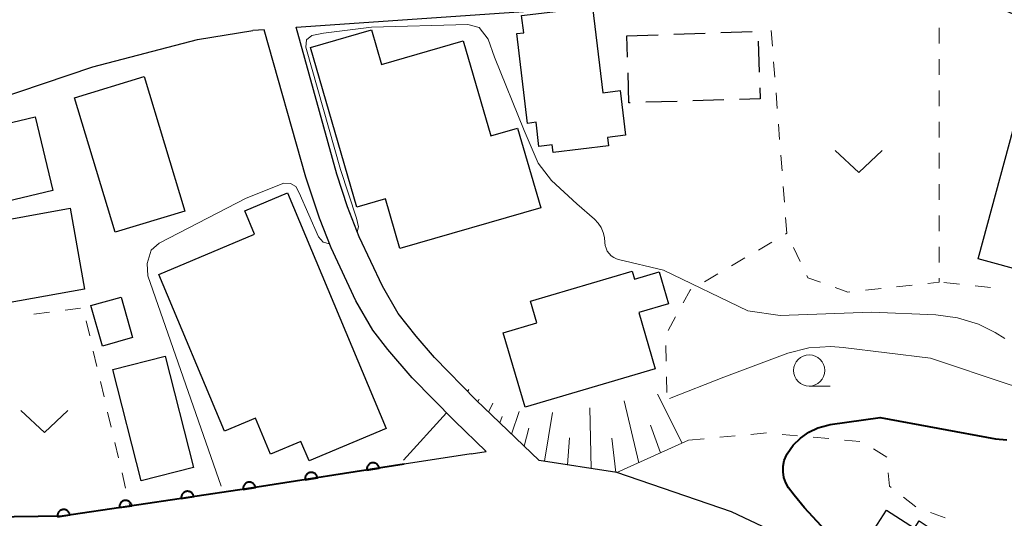
# Model space of a CAD drawing. Units: metres. Extents: x -79834 to -77999, y 36000 to 37500.
# Drawn here: x -79168 to -79089, y 36326 to 36366 of the extents above; entities that cross this region are included whole.
import ezdxf

# ---------------------------------------------------------------- set-up
doc = ezdxf.new("R2010")
doc.units = ezdxf.units.M
for name, color, linetype, lineweight in [('210100_道路縁(街区線)', 7, 'Continuous', 30), ('300100_普通建物', 7, 'Continuous', 30), ('300300_普通無壁舎', 7, 'Continuous', 30), ('610111_人工斜面(上)', 7, 'Continuous', 30), ('610199_人工斜面(ヒゲ)', 7, 'Continuous', 30), ('611100_コンクリート被覆(直落)', 7, 'Continuous', 30), ('630100_植生界', 7, 'Continuous', 30), ('631300_畑', 7, 'Continuous', 13), ('633100_広葉樹林', 7, 'Continuous', 13), ('710100_等高線(計曲線)', 7, 'Continuous', 40), ('710200_等高線(主曲線)', 7, 'Continuous', 13)]:
    doc.layers.add(name, color=color, linetype=linetype, lineweight=lineweight)

msp = doc.modelspace()

# ---------------------------------------------------------------- linework, layer by layer
at = {"layer": '210100_道路縁(街区線)', "linetype": 'Continuous', "lineweight": 30, "flags": 128}
for points in [[(-79131.69, 36330.99), (-79137.05, 36330.16), (-79149.64, 36328.19), (-79158.95, 36326.81), (-79164.37, 36326.02), (-79170.14, 36325.93), (-79173.6, 36325.87), (-79182.56, 36327.08), (-79191.81, 36328.56), (-79198.67, 36331.37), (-79198.27, 36352.67), (-79182.41, 36360.46), (-79173.91, 36365.81), (-79169.8, 36368.41), (-79169.1, 36367.73), (-79169.11, 36367.18), (-79169.17, 36363.97), (-79169.66, 36362.93), (-79172, 36361.95), (-79174.19, 36361.03)], [(-79145.66, 36365.08), (-79112.43, 36367.39), (-79107.93, 36367.58), (-79100.83, 36367.87), (-79095.37, 36367.72), (-79094.29, 36367.53), (-79089.81, 36366.74), (-79083.8, 36364.22), (-79075.87, 36359.7), (-79062.79, 36350.3), (-79058.84, 36347.16), (-79054.39, 36341.83), (-79051.04, 36336.85)], [(-79173.85, 36357.89), (-79161.91, 36361.91), (-79153.56, 36364.1), (-79149.14, 36364.81)], [(-79148.21, 36364.88), (-79149.14, 36364.81)], [(-79130.49, 36331.18), (-79133.03, 36333.62), (-79136.4, 36337.07), (-79138.34, 36339.32), (-79139.54, 36340.87), (-79140.89, 36343.21), (-79142.87, 36347.45), (-79143.81, 36349.81), (-79144.9, 36353.11), (-79148.21, 36364.88)], [(-79126.26, 36330.45), (-79131.29, 36335.29), (-79134.62, 36338.69), (-79136.09, 36340.38), (-79137.51, 36342.2), (-79138.78, 36344.38), (-79140.63, 36348.34), (-79141.57, 36350.72), (-79142.43, 36353.35), (-79145.66, 36365.08)], [(-79048.51, 36333.1), (-79045.41, 36328.49), (-79045.84, 36326.31), (-79050.03, 36322.88), (-79054.52, 36319.95), (-79057.25, 36319.38), (-79061.43, 36318.5), (-79070.1, 36316.13), (-79075.33, 36313.96), (-79085.38, 36307.78), (-79099.48, 36320.2), (-79104.92, 36323.54), (-79110.89, 36326.36), (-79120.04, 36329.49), (-79126.26, 36330.45)], [(-79131.69, 36330.99), (-79130.49, 36331.18)]]:
    msp.add_lwpolyline(points, dxfattribs=at)
at = {"layer": '300100_普通建物', "linetype": 'Continuous', "lineweight": 30, "flags": 128}
for points in [[(-79127.19, 36357.4), (-79128.05, 36364.58), (-79127.49, 36364.64), (-79127.66, 36366.02), (-79121.99, 36366.69), (-79121.18, 36359.85), (-79119.78, 36360.02), (-79119.36, 36356.45), (-79120.79, 36356.28), (-79120.71, 36355.59), (-79125.14, 36355.06), (-79125.22, 36355.67), (-79126.27, 36355.54), (-79126.5, 36357.49)], [(-79126.13, 36350.65), (-79137.39, 36347.39), (-79138.54, 36351.36), (-79140.83, 36350.69), (-79144.53, 36363.45), (-79139.65, 36364.87), (-79138.84, 36362.09), (-79132.32, 36363.98), (-79130.12, 36356.4), (-79127.98, 36357.02)], [(-79151.39, 36332.79), (-79156.64, 36345.33), (-79148.99, 36348.54), (-79149.78, 36350.42), (-79146.37, 36351.85), (-79138.48, 36333.01), (-79144.64, 36330.42), (-79145.29, 36331.98), (-79147.72, 36330.96), (-79148.92, 36333.83)], [(-79126.94, 36343.2), (-79118.83, 36345.59), (-79118.64, 36344.95), (-79116.67, 36345.53), (-79115.91, 36342.98), (-79118.3, 36342.27), (-79116.98, 36337.78), (-79127.37, 36334.72), (-79129.12, 36340.67), (-79126.43, 36341.46)], [(-79093.9, 36318.23), (-79100.91, 36322.77), (-79098.5, 36326.49), (-79096.28, 36325.05), (-79095.91, 36325.63), (-79094.45, 36324.68), (-79094.32, 36324.89), (-79091.06, 36322.92)]]:
    msp.add_lwpolyline(points, close=True, dxfattribs=at)
at = {"layer": '300100_普通建物', "linetype": 'Continuous', "lineweight": 30}
for points in [[(-79157.81, 36361.13), (-79154.57, 36350.39), (-79160.13, 36348.71), (-79163.38, 36359.45)], [(-79079.33, 36357.39), (-79082.89, 36344.31), (-79091.19, 36346.57), (-79087.63, 36359.65)], [(-79165.11, 36352.03), (-79171.93, 36350.41), (-79173.33, 36356.3), (-79166.51, 36357.92)], [(-79162.57, 36344.16), (-79169.88, 36342.84), (-79171.04, 36349.29), (-79163.73, 36350.61)], [(-79159.64, 36343.52), (-79158.73, 36340.28), (-79161.15, 36339.6), (-79162.06, 36342.84)], [(-79156.14, 36338.8), (-79153.87, 36329.89), (-79158.05, 36328.82), (-79160.32, 36337.73)]]:
    msp.add_3dface(points, dxfattribs=at)
at = {"layer": '300300_普通無壁舎', "linetype": 'Continuous', "lineweight": 30}
for p, q in [((-79111.745, 36364.655), (-79109.246, 36364.744)), ((-79119.24, 36364.39), (-79116.742, 36364.478)), ((-79119.192, 36362.684), (-79119.24, 36364.39)), ((-79115.492, 36364.523), (-79112.994, 36364.611)), ((-79108.755, 36363.977), (-79108.677, 36361.478)), ((-79111.489, 36359.272), (-79113.988, 36359.196)), ((-79115.238, 36359.158), (-79117.737, 36359.081))]:
    msp.add_line(p, q, dxfattribs=at)
at = {"layer": '300300_普通無壁舎', "linetype": 'Continuous', "lineweight": 30, "flags": 128}
for points in [[(-79118.986, 36359.043), (-79119.09, 36359.04), (-79119.157, 36361.435)], [(-79108.637, 36360.229), (-79108.61, 36359.36), (-79110.24, 36359.31)]]:
    msp.add_lwpolyline(points, dxfattribs=at)
at = {"layer": '610111_人工斜面(上)', "linetype": 'Continuous', "lineweight": 13, "flags": 128}
for points in [[(-79126.26, 36330.45), (-79131.29, 36335.29), (-79132.44, 36336.46)], [(-79114.32, 36332.08), (-79120.04, 36329.49), (-79126.26, 36330.45)]]:
    msp.add_lwpolyline(points, dxfattribs=at)
at = {"layer": '610199_人工斜面(ヒゲ)', "linetype": 'Continuous', "lineweight": 13, "flags": 128}
for points in [[(-79131.97, 36335.98), (-79131.88, 36336.13)], [(-79114.84, 36331.84), (-79116.8, 36335.75)], [(-79131.16, 36335.16), (-79131.05, 36335.35)], [(-79130.29, 36334.33), (-79129.96, 36335.03)], [(-79118.3, 36330.28), (-79119.47, 36335.22)], [(-79128.46, 36332.56), (-79127.86, 36334.36)], [(-79125.84, 36330.39), (-79125.19, 36334.28)], [(-79122.09, 36329.81), (-79122.2, 36334.67)], [(-79129.4, 36333.47), (-79129.2, 36333.98)], [(-79116.55, 36331.07), (-79117.36, 36333.28)], [(-79127.46, 36331.61), (-79127.08, 36333.03)], [(-79123.98, 36330.1), (-79123.82, 36332.26)], [(-79120.13, 36329.5), (-79120.45, 36332.23)]]:
    msp.add_lwpolyline(points, dxfattribs=at)
at = {"layer": '611100_コンクリート被覆(直落)', "linetype": 'Continuous', "lineweight": 40, "flags": 128}
msp.add_lwpolyline([(-79137.05, 36330.16), (-79149.64, 36328.19), (-79158.95, 36326.81), (-79164.37, 36326.02), (-79170.14, 36325.93), (-79173.6, 36325.87)], dxfattribs=at)
for points in [[(-79140.014, 36329.696), (-79139.026, 36329.851), (-79139.035, 36329.894), (-79139.047, 36329.936), (-79139.063, 36329.976), (-79139.082, 36330.015), (-79139.105, 36330.052), (-79139.131, 36330.087), (-79139.159, 36330.12), (-79139.191, 36330.15), (-79139.225, 36330.178), (-79139.262, 36330.202), (-79139.3, 36330.223), (-79139.34, 36330.24), (-79139.382, 36330.254), (-79139.424, 36330.264), (-79139.467, 36330.271), (-79139.51, 36330.273), (-79139.553, 36330.272), (-79139.597, 36330.268), (-79139.64, 36330.259), (-79139.682, 36330.246), (-79139.722, 36330.231), (-79139.762, 36330.211), (-79139.798, 36330.188), (-79139.834, 36330.163), (-79139.867, 36330.134), (-79139.896, 36330.102), (-79139.924, 36330.069), (-79139.948, 36330.031), (-79139.969, 36329.994), (-79139.986, 36329.954), (-79140, 36329.912), (-79140.011, 36329.87), (-79140.017, 36329.826), (-79140.019, 36329.783), (-79140.019, 36329.74)], [(-79144.954, 36328.923), (-79143.966, 36329.078), (-79143.975, 36329.121), (-79143.987, 36329.163), (-79144.003, 36329.203), (-79144.022, 36329.242), (-79144.045, 36329.279), (-79144.071, 36329.314), (-79144.099, 36329.347), (-79144.131, 36329.377), (-79144.165, 36329.405), (-79144.202, 36329.429), (-79144.24, 36329.45), (-79144.28, 36329.467), (-79144.321, 36329.481), (-79144.364, 36329.491), (-79144.407, 36329.498), (-79144.45, 36329.5), (-79144.493, 36329.499), (-79144.537, 36329.495), (-79144.58, 36329.486), (-79144.622, 36329.473), (-79144.662, 36329.458), (-79144.701, 36329.438), (-79144.738, 36329.415), (-79144.774, 36329.39), (-79144.807, 36329.361), (-79144.836, 36329.329), (-79144.864, 36329.296), (-79144.888, 36329.258), (-79144.909, 36329.221), (-79144.926, 36329.181), (-79144.94, 36329.139), (-79144.951, 36329.097), (-79144.957, 36329.053), (-79144.959, 36329.01), (-79144.959, 36328.967)], [(-79149.894, 36328.15), (-79148.906, 36328.305), (-79148.915, 36328.348), (-79148.927, 36328.39), (-79148.942, 36328.43), (-79148.962, 36328.469), (-79148.985, 36328.506), (-79149.011, 36328.542), (-79149.039, 36328.575), (-79149.071, 36328.604), (-79149.105, 36328.632), (-79149.142, 36328.656), (-79149.18, 36328.677), (-79149.22, 36328.694), (-79149.261, 36328.708), (-79149.303, 36328.718), (-79149.347, 36328.725), (-79149.39, 36328.727), (-79149.433, 36328.726), (-79149.477, 36328.722), (-79149.52, 36328.713), (-79149.562, 36328.7), (-79149.602, 36328.685), (-79149.641, 36328.666), (-79149.678, 36328.643), (-79149.714, 36328.617), (-79149.747, 36328.588), (-79149.776, 36328.556), (-79149.804, 36328.523), (-79149.828, 36328.486), (-79149.849, 36328.448), (-79149.866, 36328.408), (-79149.88, 36328.366), (-79149.891, 36328.324), (-79149.897, 36328.28), (-79149.899, 36328.237), (-79149.899, 36328.194)], [(-79154.84, 36327.419), (-79153.851, 36327.566), (-79153.859, 36327.609), (-79153.871, 36327.651), (-79153.887, 36327.691), (-79153.906, 36327.731), (-79153.928, 36327.768), (-79153.954, 36327.803), (-79153.982, 36327.837), (-79154.014, 36327.866), (-79154.047, 36327.895), (-79154.084, 36327.918), (-79154.122, 36327.94), (-79154.162, 36327.958), (-79154.203, 36327.972), (-79154.245, 36327.983), (-79154.289, 36327.989), (-79154.331, 36327.992), (-79154.375, 36327.992), (-79154.419, 36327.987), (-79154.462, 36327.979), (-79154.504, 36327.966), (-79154.544, 36327.951), (-79154.583, 36327.932), (-79154.621, 36327.91), (-79154.656, 36327.884), (-79154.689, 36327.856), (-79154.719, 36327.824), (-79154.747, 36327.791), (-79154.771, 36327.754), (-79154.793, 36327.716), (-79154.81, 36327.676), (-79154.824, 36327.635), (-79154.835, 36327.593), (-79154.842, 36327.549), (-79154.845, 36327.506), (-79154.844, 36327.463)], [(-79159.786, 36326.688), (-79158.797, 36326.832), (-79158.805, 36326.876), (-79158.817, 36326.917), (-79158.832, 36326.958), (-79158.851, 36326.997), (-79158.874, 36327.034), (-79158.899, 36327.07), (-79158.927, 36327.103), (-79158.959, 36327.133), (-79158.992, 36327.162), (-79159.029, 36327.186), (-79159.067, 36327.207), (-79159.107, 36327.225), (-79159.148, 36327.239), (-79159.19, 36327.25), (-79159.233, 36327.257), (-79159.276, 36327.26), (-79159.32, 36327.259), (-79159.364, 36327.255), (-79159.407, 36327.247), (-79159.449, 36327.235), (-79159.489, 36327.22), (-79159.528, 36327.201), (-79159.566, 36327.178), (-79159.601, 36327.153), (-79159.635, 36327.125), (-79159.664, 36327.093), (-79159.693, 36327.059), (-79159.717, 36327.023), (-79159.739, 36326.985), (-79159.756, 36326.945), (-79159.77, 36326.904), (-79159.781, 36326.862), (-79159.788, 36326.818), (-79159.791, 36326.775), (-79159.791, 36326.732)], [(-79164.734, 36325.967), (-79163.744, 36326.111), (-79163.753, 36326.154), (-79163.765, 36326.196), (-79163.78, 36326.236), (-79163.799, 36326.276), (-79163.821, 36326.313), (-79163.847, 36326.349), (-79163.875, 36326.382), (-79163.906, 36326.412), (-79163.94, 36326.44), (-79163.977, 36326.464), (-79164.014, 36326.486), (-79164.054, 36326.504), (-79164.096, 36326.518), (-79164.138, 36326.529), (-79164.181, 36326.536), (-79164.224, 36326.538), (-79164.267, 36326.538), (-79164.311, 36326.534), (-79164.355, 36326.526), (-79164.396, 36326.513), (-79164.437, 36326.498), (-79164.476, 36326.479), (-79164.513, 36326.457), (-79164.549, 36326.431), (-79164.582, 36326.403), (-79164.612, 36326.372), (-79164.641, 36326.338), (-79164.664, 36326.301), (-79164.686, 36326.264), (-79164.704, 36326.224), (-79164.718, 36326.183), (-79164.729, 36326.14), (-79164.736, 36326.097), (-79164.739, 36326.054), (-79164.738, 36326.011)]]:
    msp.add_lwpolyline(points, close=True, dxfattribs=at)
at = {"layer": '630100_植生界', "linetype": 'Continuous', "lineweight": 13}
for p, q in [((-79107.622, 36363.574), (-79107.718, 36364.82)), ((-79094.29, 36365.03), (-79094.29, 36363.78)), ((-79094.29, 36362.53), (-79094.29, 36361.28)), ((-79107.43, 36361.081), (-79107.526, 36362.327)), ((-79094.29, 36360.03), (-79094.29, 36358.78)), ((-79107.238, 36358.588), (-79107.334, 36359.835)), ((-79107.046, 36356.096), (-79107.142, 36357.342)), ((-79094.29, 36357.53), (-79094.29, 36356.28)), ((-79106.854, 36353.603), (-79106.95, 36354.849)), ((-79094.29, 36355.03), (-79094.29, 36353.78)), ((-79106.662, 36351.111), (-79106.758, 36352.357)), ((-79094.29, 36352.53), (-79094.29, 36351.28)), ((-79106.471, 36348.618), (-79106.567, 36349.864)), ((-79094.29, 36350.03), (-79094.29, 36348.78)), ((-79106.585, 36348.542), (-79106.47, 36348.61)), ((-79108.741, 36347.276), (-79107.663, 36347.909)), ((-79105.404, 36346.357), (-79105.939, 36347.487)), ((-79094.29, 36347.53), (-79094.29, 36346.28)), ((-79110.896, 36346.01), (-79109.819, 36346.643)), ((-79113.052, 36344.744), (-79111.974, 36345.377)), ((-79096.457, 36344.473), (-79097.7, 36344.337)), ((-79092.677, 36344.541), (-79093.92, 36344.671)), ((-79090.19, 36344.28), (-79091.433, 36344.41)), ((-79098.942, 36344.201), (-79100.185, 36344.065)), ((-79166.611, 36342.156), (-79165.37, 36342.312)), ((-79164.13, 36342.469), (-79162.89, 36342.625)), ((-79115.959, 36340.85), (-79115.359, 36341.947)), ((-79162.449, 36341.63), (-79162.162, 36340.413)), ((-79116.109, 36338.4), (-79116.133, 36339.649)), ((-79161.875, 36339.197), (-79161.587, 36337.98)), ((-79161.3, 36336.763), (-79161.013, 36335.547)), ((-79116.06, 36335.9), (-79116.084, 36337.15)), ((-79160.726, 36334.33), (-79160.438, 36333.114)), ((-79106.852, 36332.545), (-79105.608, 36332.431)), ((-79160.151, 36331.897), (-79159.864, 36330.681)), ((-79114.32, 36332.08), (-79113.075, 36332.196)), ((-79111.831, 36332.312), (-79110.586, 36332.428)), ((-79104.363, 36332.316), (-79103.118, 36332.202)), ((-79101.873, 36332.087), (-79100.629, 36331.973)), ((-79159.577, 36329.464), (-79159.289, 36328.248)), ((-79159.002, 36327.031), (-79158.95, 36326.81)), ((-79094.991, 36326.313), (-79093.822, 36325.871))]:
    msp.add_line(p, q, dxfattribs=at)
at = {"layer": '630100_植生界', "linetype": 'Continuous', "lineweight": 13, "flags": 128}
for points in [[(-79103.788, 36344.699), (-79104.79, 36345.06), (-79104.869, 36345.228)], [(-79101.427, 36343.929), (-79101.6, 36343.91), (-79102.613, 36344.275)], [(-79094.29, 36345.03), (-79094.29, 36344.71), (-79095.214, 36344.609)], [(-79114.76, 36343.044), (-79114.2, 36344.07), (-79114.13, 36344.111)], [(-79109.342, 36332.544), (-79108.1, 36332.66), (-79108.097, 36332.66)], [(-79099.542, 36331.38), (-79098.48, 36330.73), (-79098.48, 36330.726)], [(-79098.362, 36329.481), (-79098.26, 36328.41), (-79098.123, 36328.302)], [(-79097.142, 36327.528), (-79096.17, 36326.76), (-79096.16, 36326.756)]]:
    msp.add_lwpolyline(points, dxfattribs=at)
at = {"layer": '631300_畑', "linetype": 'Continuous', "lineweight": 13, "flags": 128}
for points in [[(-79102.605, 36355.225), (-79100.73, 36353.475), (-79098.855, 36355.225)], [(-79167.655, 36334.455), (-79165.78, 36332.705), (-79163.905, 36334.455)]]:
    msp.add_lwpolyline(points, dxfattribs=at)
at = {"layer": '633100_広葉樹林', "linetype": 'Continuous', "lineweight": 13}
msp.add_line((-79104.68, 36336.4), (-79103.013, 36336.4), dxfattribs=at)
msp.add_circle((-79104.68, 36337.65), 1.25, dxfattribs=at)
at = {"layer": '710100_等高線(計曲線)', "linetype": 'Continuous', "lineweight": 40, "elevation": 10, "flags": 128}
for points in [[(-79105.97, 36331.67), (-79105.39, 36332.25), (-79104.72, 36332.73), (-79103.98, 36333.07), (-79103.2, 36333.29), (-79103.01, 36333.32), (-79099, 36333.88), (-79089.8, 36332.2), (-79088.89, 36332.11)], [(-79092.95, 36314.45), (-79092.99, 36314.82), (-79093.26, 36315.5), (-79094.38, 36317.02), (-79095.89, 36318.49), (-79101.39, 36322.71), (-79105.06, 36326.67), (-79105.87, 36327.69), (-79106.34, 36328.28), (-79106.56, 36328.68), (-79106.7, 36329.11), (-79106.77, 36329.56), (-79106.76, 36330.01), (-79106.67, 36330.45), (-79106.5, 36330.87), (-79106.43, 36331), (-79105.97, 36331.67)]]:
    msp.add_lwpolyline(points, dxfattribs=at)
at = {"layer": '710200_等高線(主曲線)', "linetype": 'Continuous', "lineweight": 13, "flags": 128}
for points, elevation in [([(-79140.78, 36348.74), (-79140.69, 36349.14), (-79140.84, 36349.83), (-79142.13, 36353.71), (-79144.9, 36363.48), (-79144.83, 36364.08), (-79144.41, 36364.43), (-79143.48, 36364.61), (-79139.66, 36365.08), (-79131.94, 36365.3), (-79131.04, 36365.05), (-79130.34, 36364.12), (-79129.82, 36362.68), (-79127.44, 36356.82), (-79126.33, 36354.22), (-79125.27, 36352.82), (-79123.24, 36350.97)], 6), ([(-79151.65, 36328.4), (-79157.52, 36345.21), (-79157.58, 36346.2), (-79157.24, 36347.26), (-79156.61, 36347.83), (-79149.65, 36351.42), (-79146.64, 36352.63)], 6), ([(-79146.64, 36352.63), (-79146.11, 36352.58), (-79145.69, 36352.36), (-79145.42, 36351.84), (-79143.88, 36348.34), (-79143.52, 36347.91), (-79142.99, 36347.77)], 6), ([(-79123.24, 36350.97), (-79121.83, 36349.73), (-79121.54, 36349.42), (-79121.3, 36349.07), (-79121.13, 36348.68), (-79121.03, 36348.27), (-79121, 36347.89), (-79120.98, 36347.65), (-79120.91, 36347.42), (-79120.81, 36347.19), (-79120.67, 36346.99), (-79120.5, 36346.82), (-79120.3, 36346.68), (-79120.08, 36346.58), (-79119.92, 36346.53), (-79116.33, 36345.67), (-79109.59, 36342.41), (-79107, 36342.05), (-79099.7, 36342.3), (-79094.56, 36342.09), (-79092.83, 36341.87), (-79091.16, 36341.35), (-79089.83, 36340.68), (-79089.05, 36340.21)], 6), ([(-79115.83, 36335.4), (-79111.51, 36337.12), (-79106.39, 36339.04), (-79104.7, 36339.45), (-79102.96, 36339.57), (-79101.96, 36339.49), (-79095, 36338.64), (-79088.63, 36336.49), (-79083.41, 36335.03), (-79075.03, 36334.87), (-79074.99, 36334.85)], 8), ([(-79137.1, 36330.48), (-79133.66, 36334.27)], 8)]:
    msp.add_lwpolyline(points, dxfattribs=dict(at, elevation=elevation))

doc.saveas('drawing.dxf')
